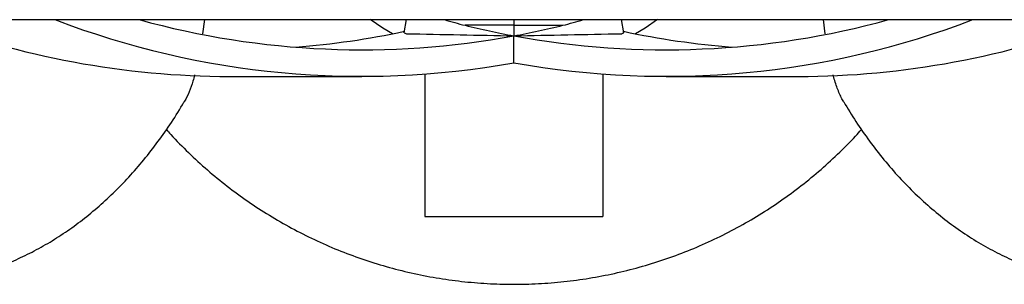
# Model space of a CAD drawing. Units: millimetres. Extents: x -1 to 7.9, y 1 to 16.6.
# Drawn here: x 5 to 5.3, y 5.3 to 5.4 of the extents above; entities that cross this region are included whole.
import ezdxf

# ---------------------------------------------------------------- set-up
doc = ezdxf.new("R2010")
doc.units = ezdxf.units.MM

# ---------------------------------------------------------------- blocks, each defined once
blk = doc.blocks.new('KATOPSH_K035')
at = {"color": 7, "linetype": 'Continuous', "lineweight": 25}
for p, q in [((3830.358516496936, 5818.818270890632), (3833.025287431994, 5818.818270890632)), ((3832.233326536933, 5818.818270890632), (3832.232905489722, 5818.815099800596)), ((3832.278216404239, 5818.815324748525), (3832.27875308446, 5818.818270890632)), ((3832.302901965896, 5818.818270890632), (3832.302901965896, 5818.816997843453)), ((3832.327587527553, 5818.815324748525), (3832.327050847331, 5818.818270890632)), ((3832.372881573955, 5818.815096306274), (3832.372498375693, 5818.818270890632)), ((3832.302901965896, 5818.816997843453), (3832.291917247096, 5818.816997843453)), ((3832.302901965896, 5818.816997843453), (3832.313886684695, 5818.816997843453)), ((3832.302901965896, 5818.816997843453), (3832.302901965896, 5818.814631334165)), ((3832.302901965896, 5818.808586156586), (3832.302901965896, 5818.814631334165)), ((3832.238990825931, 5818.80547981582), (3832.268716615954, 5818.80547981582)), ((3832.282901984969, 5818.806013053873), (3832.282901984969, 5818.773955690333)), ((3832.322901946822, 5818.806013053873), (3832.322901946822, 5818.773955690333)), ((3832.337087315837, 5818.80547981582), (3832.366813105861, 5818.80547981582)), ((3832.282901984969, 5818.773955690333), (3832.322901946822, 5818.773955690333))]:
    blk.add_line(p, q, dxfattribs=at)
at = {"color": 7, "linetype": 'Continuous', "lineweight": 25, "flags": 128}
for points in [[(3832.275593144218, 5818.815094749102), (3832.273439330379, 5818.816376200536), (3832.270609480659, 5818.818270890632)], [(3832.335194451133, 5818.818270890632), (3832.332364601413, 5818.816376200536), (3832.330210787574, 5818.815094749102)]]:
    blk.add_lwpolyline(points, dxfattribs=at)
at = {"color": 7, "linetype": 'Continuous', "lineweight": 25}
for centre, radius, start, end in [((3832.239459474451, 5819.000339227393), 0.1948599751364616, 249.124143698464, 269.8622004671442), ((3832.26865513287, 5818.998015129472), 0.1924998216644199, 249.0250744846995, 280.2478017600435), ((3832.268687992968, 5818.999676081961), 0.1881811750163238, 254.577755951339, 280.4754382949151), ((3832.313326991376, 5818.903999760004), 0.08959749233962368, 253.1016974740307, 256.1751443200395), ((3832.337115938821, 5818.999676081961), 0.1881811750163238, 259.5245617050847, 285.4222440486609), ((3832.337148798921, 5818.998015129472), 0.1924998216644197, 259.7521982399566, 290.9749255153004), ((3832.292476940415, 5818.903999760004), 0.08959749233962368, 283.8248556799605, 286.8983025259692), ((3832.366344412946, 5819.00033946676), 0.1948602146091156, 270.137812352004, 290.8758433715133), ((3832.238665046467, 5819.001135308864), 0.1896707251650497, 274.5931165176286, 282.0541269103783), ((3832.316475441096, 5818.90939648448), 0.1015541501205575, 247.8683921531083, 248.1823922583248), ((3832.338081930161, 5819.004604905648), 0.1932034879290015, 256.1758172754159, 259.5086183183595), ((3832.267722001631, 5819.004604905648), 0.1932034879290015, 280.4913816816405, 283.824182724584), ((3832.289328490695, 5818.90939648448), 0.1015541501205569, 291.8176077416751, 292.1316078468918), ((3832.367138885322, 5819.001135308864), 0.1896707251650494, 257.9458730896216, 265.4068834823714)]:
    blk.add_arc(centre, radius, start, end, dxfattribs=at)
for centre, major_axis, ratio, start_param, end_param in [((3832.629945295421, 5819.227158407014), (2.660933280864369, 0), 0.1562153371468872, 4.580014153213996, 4.589171929355577), ((3831.975858633509, 5819.227158407014), (2.66093328086437, 0), 0.1562153371468871, 4.835606031413814, 4.84476380755539)]:
    blk.add_ellipse(centre, major_axis=major_axis, ratio=ratio, start_param=start_param, end_param=end_param, dxfattribs=at)
for points, knots in [([(3832.231107754031, 5818.805819275448), (3832.23099394003, 5818.805354722506), (3832.230658172952, 5818.803984226952), (3832.229891084861, 5818.80200880019), (3832.229219866619, 5818.800411531491), (3832.228793841971, 5818.799800308653), (3832.228761715213, 5818.799754215995)], [0, 0, 0, 0, 0.1956960351053627, 0.5773304229407451, 0.9681262488187332, 1, 1, 1, 1]), ([(3832.377047282973, 5818.799771743486), (3832.376953468649, 5818.799916246032), (3832.37645515984, 5818.800683792925), (3832.3756975418, 5818.802538554543), (3832.374995134338, 5818.804437376423), (3832.374717409537, 5818.805633236213), (3832.374674422065, 5818.805818336675)], [0, 0, 0, 0, 0.09469498779289354, 0.5029865927815262, 0.9230700688002168, 1, 1, 1, 1]), ([(3832.155699384728, 5818.759520846078), (3832.156712420041, 5818.759357892711), (3832.159167152633, 5818.758963032891), (3832.1631039422, 5818.758701241249), (3832.167475954024, 5818.758684356613), (3832.171838487095, 5818.758993644506), (3832.176177258669, 5818.759611867683), (3832.180481764234, 5818.760540235179), (3832.184741818459, 5818.761775211352), (3832.188947132145, 5818.763314677233), (3832.193087655267, 5818.76515617695), (3832.19715325484, 5818.767297285053), (3832.201133015868, 5818.769734852084), (3832.205015621476, 5818.772464987346), (3832.208789218663, 5818.775482491398), (3832.212441112717, 5818.778780485925), (3832.215958913156, 5818.782349571461), (3832.219328129717, 5818.78618030657), (3832.222542848182, 5818.790253733631), (3832.225566902884, 5818.794577532639), (3832.22763876991, 5818.797756941525), (3832.228641292215, 5818.799543976993), (3832.22876052312, 5818.799756510773)], [0, 0, 0, 0, 0.03581528355610152, 0.08678566554124602, 0.1376373493191599, 0.1884483985501332, 0.2393133971427019, 0.2903345994414794, 0.3416066179219335, 0.3932188217113554, 0.4452482717938263, 0.4977567399854345, 0.5507902358249429, 0.6043721802475109, 0.658502860688178, 0.7131609206828599, 0.7683038715507524, 0.823871330131904, 0.8797911771323441, 0.9359877778938887, 0.9923869672356878, 0.9999999999999999, 0.9999999999999999, 0.9999999999999999, 0.9999999999999999]), ([(3832.377029222766, 5818.799761234442), (3832.377928542761, 5818.798274575317), (3832.379767496525, 5818.795234614675), (3832.382795079173, 5818.790895111728), (3832.386040571299, 5818.786700498316), (3832.389470751449, 5818.782751379057), (3832.393068286844, 5818.779059769943), (3832.396821357423, 5818.775643375464), (3832.400714387725, 5818.772516295622), (3832.404731048142, 5818.769691133893), (3832.40885418414, 5818.767177791017), (3832.413066360429, 5818.764983641596), (3832.41735025334, 5818.763113574281), (3832.421689163485, 5818.761570190365), (3832.426066963177, 5818.760354412731), (3832.430468460953, 5818.759465154503), (3832.434878745282, 5818.758902312703), (3832.439285154806, 5818.758657486699), (3832.443671273088, 5818.758749355731), (3832.447281469806, 5818.759034661879), (3832.449406334376, 5818.759405014847), (3832.450095099727, 5818.759525063107)], [0, 0, 0, 0, 0.05467338461583467, 0.1117976102868435, 0.1688478055829814, 0.2257508196984807, 0.2824221770658612, 0.338773020776292, 0.394714154958153, 0.4501669563468111, 0.5050685178203042, 0.5593790145550078, 0.6130841329907052, 0.6661949595495135, 0.7187472224888296, 0.7707974342682284, 0.8224186746742662, 0.873694906600947, 0.9247213747127863, 0.9755987701780772, 1, 1, 1, 1]), ([(3832.224803191939, 5818.793545330534), (3832.225119985229, 5818.793179357019), (3832.226692464054, 5818.79136276046), (3832.229753814904, 5818.788305621786), (3832.233980979303, 5818.784397783236), (3832.238434498861, 5818.780744863534), (3832.243076986217, 5818.777336730973), (3832.247900886131, 5818.774189253591), (3832.252890000242, 5818.771310483013), (3832.258029746221, 5818.768709406134), (3832.263304536275, 5818.766393794429), (3832.26869854265, 5818.764370638976), (3832.274195526845, 5818.762646049457), (3832.27977893734, 5818.76122517908), (3832.285431981786, 5818.760112364532), (3832.291137630759, 5818.75931091829), (3832.296878720851, 5818.75882327966), (3832.302637977128, 5818.758650914403), (3832.308398050602, 5818.758794344581), (3832.31414160547, 5818.759253171463), (3832.319851340868, 5818.760025947803), (3832.325510086459, 5818.761110444107), (3832.331100792768, 5818.762503299773), (3832.336606625614, 5818.764200393144), (3832.342010999754, 5818.7661965931), (3832.347297657322, 5818.768485866797), (3832.352450692112, 5818.771061345654), (3832.357454500507, 5818.773915320842), (3832.362294394722, 5818.777038902813), (3832.366954385735, 5818.780423902395), (3832.371425871327, 5818.78405536332), (3832.3756749507, 5818.787940480767), (3832.378872219548, 5818.79111323303), (3832.380568325991, 5818.793058241095), (3832.381003302852, 5818.793557050297)], [0, 0, 0, 0, 0.008244197732632044, 0.04092203568115919, 0.07360071025444338, 0.1062799216789374, 0.1389598401404956, 0.1716402317957807, 0.2043214901372467, 0.2370031903323399, 0.2696854146070242, 0.3023681650708975, 0.3350514617036431, 0.3677350929380738, 0.4004192344125009, 0.4331036269406552, 0.4657881983712979, 0.4984731584147278, 0.531158348921905, 0.5638432939545638, 0.5965285740953518, 0.6292135590609361, 0.6618987145249267, 0.6945834097956064, 0.7272679043002463, 0.7599520618766638, 0.7926358192327632, 0.8253191409596249, 0.8580018703122703, 0.8906843349494034, 0.9233660030784506, 0.956047238260396, 0.988728045711015, 1, 1, 1, 1])]:
    blk.add_open_spline(points, degree=3, knots=knots, dxfattribs=at)
blk = doc.blocks.new('KATOPSI K035')
blk.add_blockref('KATOPSH_K035', (-3826.157833997136, -5813.933447646371))

msp = doc.modelspace()

# ---------------------------------------------------------------- block references
msp.add_blockref('KATOPSI K035', (-0.9923539730139055, 0.4927474928125122))

doc.saveas('drawing.dxf')
